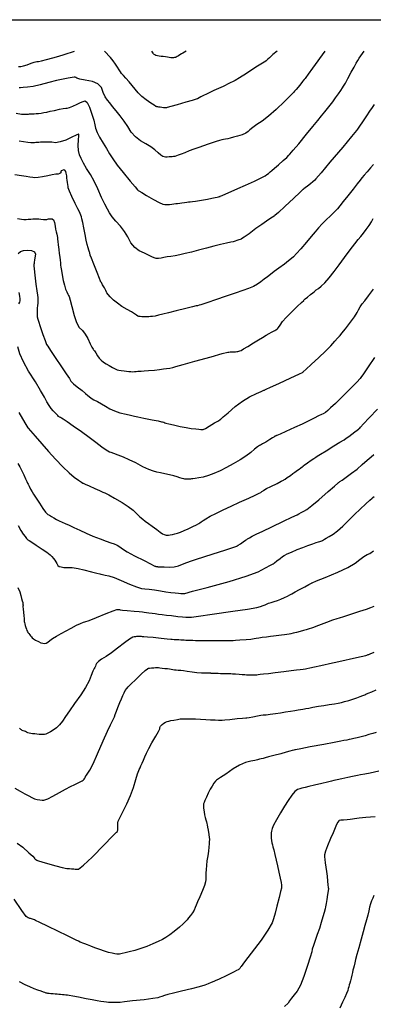
# Model space of a CAD drawing. Extents: x 364802 to 368002, y 1027178 to 1030178.
# Drawn here: x 367311 to 367503, y 1029591 to 1030128 of the extents above; entities that cross this region are included whole.
import ezdxf

# ---------------------------------------------------------------- set-up
doc = ezdxf.new("R2010")
doc.units = 0
doc.header["$LTSCALE"] = 25
doc.header["$MEASUREMENT"] = 0
for name, color, linetype in [('5', 5, 'CONTINUOUS'), ('INDEX', 1, 'CONTINUOUS'), ('INTER', 33, 'CONTINUOUS')]:
    doc.layers.add(name, color=color, linetype=linetype)

msp = doc.modelspace()

# ---------------------------------------------------------------- linework, layer by layer
at = {"layer": '5'}
msp.add_line((364951.51, 1030127.77), (367951.51, 1030127.77), dxfattribs=at)
at = {"layer": 'INDEX', "linetype": 'CONTINUOUS'}
for points, elevation in [([(367309.89, 1030102.22), (367311.17, 1030102.22), (367312.74, 1030102.51), (367314.61, 1030103.11), (367316.78, 1030104.02), (367318.53, 1030104.64), (367319.87, 1030104.98), (367320.79, 1030105.04), (367322.56, 1030105.39), (367325.19, 1030106.02), (367328.67, 1030106.93), (367331.92, 1030107.84), (367334.92, 1030108.76), (367340.43, 1030110.59)], 2370), ([(367450.94, 1030110.59), (367448.59, 1030108.69), (367447.54, 1030107.8), (367446.61, 1030106.96), (367445.81, 1030106.18), (367445.26, 1030105.65), (367444.96, 1030105.37), (367444.93, 1030105.35), (367444.86, 1030105.31), (367444.76, 1030105.25), (367444.64, 1030105.18), (367442.82, 1030104.02), (367439.31, 1030101.78), (367434.11, 1030098.46), (367430.36, 1030096.08), (367428.06, 1030094.65), (367427.21, 1030094.15), (367424.97, 1030093.06), (367421.36, 1030091.38), (367416.37, 1030089.12), (367412.7, 1030087.4), (367410.36, 1030086.23), (367409.35, 1030085.6), (367408.41, 1030085.08), (367407.55, 1030084.66), (367406.76, 1030084.35), (367404.63, 1030083.69), (367401.15, 1030082.69), (367396.33, 1030081.34), (367392.95, 1030080.4), (367391.01, 1030079.85), (367390.51, 1030079.7), (367389.83, 1030079.65), (367388.99, 1030079.7), (367387.99, 1030079.85), (367387.13, 1030079.98), (367386.41, 1030080.09), (367385.85, 1030080.19), (367385.4, 1030080.28), (367385.07, 1030080.37), (367384.85, 1030080.46), (367383.84, 1030081.09), (367382.04, 1030082.26), (367379.45, 1030083.98), (367377.18, 1030085.82), (367375.23, 1030087.78), (367373.59, 1030089.87), (367371.92, 1030091.9), (367370.22, 1030093.89), (367368.49, 1030095.82), (367367.13, 1030097.35), (367366.14, 1030098.5), (367365.51, 1030099.25), (367364.75, 1030100.35), (367363.85, 1030101.79), (367362.82, 1030103.58), (367361.57, 1030105.35), (367360.11, 1030107.11), (367356.74, 1030110.59)], 2370), ([(367309.36, 1030019.38), (367311.61, 1030018.98), (367312.95, 1030018.79), (367313.38, 1030018.8), (367314.15, 1030018.84), (367315.24, 1030018.89), (367316.66, 1030018.97), (367317.85, 1030019.03), (367318.8, 1030019.08), (367319.51, 1030019.13), (367320.03, 1030019.16), (367320.36, 1030019.17), (367320.5, 1030019.16), (367321.09, 1030019.1), (367322.15, 1030018.98), (367323.66, 1030018.81), (367324.77, 1030018.74), (367325.47, 1030018.77), (367325.77, 1030018.91), (367326.33, 1030019.03), (367327.16, 1030019.11), (367328.25, 1030019.17), (367329.08, 1030018.54), (367329.63, 1030017.21), (367329.92, 1030015.18), (367330.2, 1030013.44), (367330.48, 1030011.98), (367330.76, 1030010.82), (367330.98, 1030009.78), (367331.14, 1030008.87), (367331.25, 1030008.08), (367331.41, 1030006.74), (367331.63, 1030004.86), (367331.91, 1030002.43), (367332.16, 1030000.23), (367332.39, 1029998.27), (367332.6, 1029996.53), (367332.77, 1029995.03), (367332.92, 1029993.77), (367333.03, 1029992.74), (367333.3, 1029991.02), (367333.73, 1029988.59), (367334.32, 1029985.47), (367334.93, 1029982.88), (367335.57, 1029980.82), (367336.23, 1029979.29), (367336.77, 1029978.1), (367337.18, 1029977.27), (367337.47, 1029976.78), (367338.07, 1029974.81), (367338.99, 1029971.35), (367340.23, 1029966.4), (367341.59, 1029962.57), (367343.09, 1029959.85), (367344.73, 1029958.24), (367346.26, 1029956.22), (367347.68, 1029953.81), (367348.99, 1029950.99), (367349.96, 1029949.04), (367350.59, 1029947.94), (367350.87, 1029947.7), (367351.36, 1029947.03), (367352.05, 1029945.94), (367352.95, 1029944.41), (367353.95, 1029943.07), (367355.05, 1029941.92), (367356.27, 1029940.96), (367357.7, 1029940), (367359.35, 1029939.03), (367361.21, 1029938.07), (367362.57, 1029937.37), (367363.43, 1029936.95), (367363.79, 1029936.79), (367364.58, 1029936.61), (367365.8, 1029936.4), (367367.43, 1029936.16), (367368.87, 1029935.98), (367370.1, 1029935.84), (367371.13, 1029935.76), (367372.14, 1029935.73), (367373.11, 1029935.76), (367374.05, 1029935.86), (367374.98, 1029935.93), (367375.89, 1029935.97), (367376.77, 1029935.99), (367378.42, 1029936.11), (367380.84, 1029936.32), (367384.02, 1029936.64), (367386.71, 1029936.93), (367388.91, 1029937.19), (367390.62, 1029937.43), (367392.32, 1029937.72), (367394, 1029938.08), (367395.67, 1029938.49), (367399.7, 1029939.6), (367406.09, 1029941.4), (367414.84, 1029943.91), (367420.83, 1029945.58), (367424.06, 1029946.43), (367424.53, 1029946.45), (367425.22, 1029946.48), (367426.14, 1029946.51), (367427.27, 1029946.55), (367428.2, 1029946.6), (367428.94, 1029946.65), (367429.47, 1029946.71), (367430.02, 1029946.84), (367430.59, 1029947.06), (367431.17, 1029947.35), (367432.59, 1029948.17), (367434.84, 1029949.51), (367437.92, 1029951.38), (367440.62, 1029953.03), (367442.94, 1029954.44), (367444.88, 1029955.62), (367446.49, 1029956.59), (367447.8, 1029957.32), (367448.78, 1029957.84), (367449.54, 1029958.23), (367450.08, 1029958.5), (367450.41, 1029958.65), (367450.68, 1029958.81), (367450.92, 1029958.98), (367451.11, 1029959.16), (367451.66, 1029959.9), (367452.58, 1029961.19), (367453.85, 1029963.03), (367455.82, 1029965.32), (367458.46, 1029968.05), (367461.79, 1029971.23), (367464.07, 1029973.41), (367465.3, 1029974.6), (367465.48, 1029974.8), (367466.17, 1029975.4), (367467.38, 1029976.4), (367469.09, 1029977.79), (367470.34, 1029978.82), (367471.13, 1029979.46), (367471.46, 1029979.73), (367472.19, 1029980.3), (367473.34, 1029981.18), (367474.9, 1029982.36), (367476.84, 1029984.29), (367479.17, 1029986.96), (367481.88, 1029990.37), (367484.7, 1029994.04), (367487.63, 1029997.95), (367490.67, 1030002.12), (367493.15, 1030005.44), (367495.06, 1030007.91), (367496.42, 1030009.54), (367497.84, 1030011.33), (367499.33, 1030013.29), (367500.9, 1030015.41), (367502.2, 1030017.44), (367503.23, 1030019.37)], 2360), ([(367309.72, 1029851.77), (367311.26, 1029849.02), (367312.52, 1029847.01), (367313.5, 1029845.74), (367314.36, 1029844.76), (367315.12, 1029844.05), (367315.76, 1029843.63), (367317.26, 1029842.63), (367319.62, 1029841.07), (367322.83, 1029838.93), (367325.33, 1029837.18), (367327.12, 1029835.81), (367328.19, 1029834.83), (367329.09, 1029833.85), (367329.81, 1029832.87), (367330.36, 1029831.9), (367330.82, 1029831.08), (367331.16, 1029830.42), (367331.4, 1029829.91), (367332.08, 1029829.5), (367333.18, 1029829.18), (367334.72, 1029828.96), (367335.94, 1029828.83), (367336.84, 1029828.81), (367337.43, 1029828.89), (367338.2, 1029828.9), (367339.14, 1029828.85), (367340.26, 1029828.73), (367342.4, 1029828.32), (367345.54, 1029827.6), (367349.69, 1029826.59), (367352.61, 1029825.87), (367354.29, 1029825.45), (367354.74, 1029825.32), (367355.71, 1029825.1), (367357.19, 1029824.79), (367359.2, 1029824.4), (367362.07, 1029823.42), (367365.82, 1029821.86), (367370.45, 1029819.73), (367374.16, 1029818.25), (367376.95, 1029817.44), (367378.83, 1029817.29), (367381.18, 1029817.02), (367384.01, 1029816.62), (367387.3, 1029816.11), (367390.28, 1029815.66), (367392.94, 1029815.29), (367395.3, 1029814.99), (367397.13, 1029814.8), (367398.43, 1029814.7), (367399.22, 1029814.7), (367399.75, 1029814.71), (367400.03, 1029814.71), (367400.06, 1029814.72), (367400.16, 1029814.73), (367400.33, 1029814.76), (367400.56, 1029814.79), (367404.7, 1029815.89), (367412.75, 1029818.05), (367424.7, 1029821.27), (367433.98, 1029824.11), (367440.59, 1029826.58), (367444.54, 1029828.67), (367447.22, 1029830.09), (367448.64, 1029830.86), (367448.79, 1029830.96), (367449.47, 1029831.49), (367450.68, 1029832.47), (367452.42, 1029833.87), (367453.73, 1029834.88), (367454.6, 1029835.49), (367455.03, 1029835.7), (367456.37, 1029836.3), (367458.64, 1029837.28), (367461.82, 1029838.65), (367464.81, 1029839.87), (367467.6, 1029840.95), (367470.21, 1029841.88), (367472.15, 1029842.55), (367473.42, 1029842.97), (367474.04, 1029843.13), (367474.61, 1029843.3), (367475.14, 1029843.49), (367475.62, 1029843.69), (367476.04, 1029843.91), (367476.41, 1029844.13), (367476.7, 1029844.36), (367477.62, 1029844.93), (367479.15, 1029845.83), (367481.29, 1029847.06), (367483.79, 1029848.94), (367486.66, 1029851.48), (367489.88, 1029854.67), (367493.03, 1029857.75), (367496.11, 1029860.72), (367499.11, 1029863.58), (367501.27, 1029865.6), (367502.59, 1029866.78), (367503.06, 1029867.11), (367503.64, 1029867.58)], 2350), ([(367504.8, 1029738.9), (367502.91, 1029738.31), (367500.83, 1029737.7), (367498.72, 1029737.11), (367496.59, 1029736.55), (367494.42, 1029736.01), (367492.61, 1029735.57), (367491.16, 1029735.22), (367490.05, 1029734.97), (367488.74, 1029734.7), (367487.22, 1029734.41), (367485.49, 1029734.09), (367481.85, 1029733.4), (367476.29, 1029732.36), (367468.81, 1029730.96), (367463.7, 1029729.99), (367460.94, 1029729.47), (367460.54, 1029729.38), (367459.88, 1029729.21), (367458.96, 1029728.96), (367457.78, 1029728.63), (367455.73, 1029728.07), (367452.82, 1029727.29), (367449.04, 1029726.28), (367446.19, 1029725.51), (367444.25, 1029724.99), (367443.23, 1029724.72), (367442.23, 1029724.46), (367441.23, 1029724.23), (367440.23, 1029724.03), (367438.63, 1029723.67), (367436.43, 1029723.16), (367433.62, 1029722.5), (367430.43, 1029721.12), (367426.83, 1029719.03), (367422.85, 1029716.22), (367420.03, 1029714.26), (367418.37, 1029713.15), (367417.87, 1029712.89), (367417.2, 1029712.22), (367416.37, 1029711.13), (367415.37, 1029709.63), (367414.36, 1029707.86), (367413.33, 1029705.83), (367412.29, 1029703.54), (367411.52, 1029701.81), (367411.03, 1029700.64), (367410.8, 1029700.03), (367410.73, 1029698.99), (367410.82, 1029697.53), (367411.05, 1029695.65), (367411.33, 1029693.96), (367411.67, 1029692.46), (367412.05, 1029691.16), (367412.34, 1029690.06), (367412.55, 1029689.17), (367412.67, 1029688.48), (367412.89, 1029687.27), (367413.19, 1029685.53), (367413.59, 1029683.27), (367413.85, 1029681.66), (367413.98, 1029680.68), (367413.97, 1029680.34), (367413.91, 1029679.48), (367413.8, 1029678.11), (367413.65, 1029676.23), (367413.4, 1029674.05), (367413.05, 1029671.59), (367412.61, 1029668.84), (367412.3, 1029666.32), (367412.11, 1029664.06), (367412.06, 1029662.03), (367412, 1029660.24), (367411.93, 1029658.69), (367411.85, 1029657.38), (367411.28, 1029655.37), (367410.21, 1029652.66), (367408.65, 1029649.25), (367407.47, 1029646.56), (367406.67, 1029644.58), (367406.27, 1029643.32), (367405.62, 1029641.98), (367404.73, 1029640.56), (367403.6, 1029639.05), (367402.61, 1029637.76), (367401.76, 1029636.69), (367401.05, 1029635.84), (367399.65, 1029634.5), (367397.57, 1029632.66), (367394.8, 1029630.31), (367392.35, 1029628.42), (367390.23, 1029626.98), (367388.42, 1029625.99), (367386.09, 1029624.85), (367383.22, 1029623.57), (367379.83, 1029622.14), (367376.54, 1029620.94), (367373.35, 1029619.98), (367370.28, 1029619.26), (367367.98, 1029618.7), (367366.47, 1029618.31), (367365.73, 1029618.08), (367365.01, 1029617.93), (367364.28, 1029617.85), (367363.57, 1029617.85), (367362.45, 1029618.03), (367360.91, 1029618.38), (367358.98, 1029618.91), (367356.78, 1029619.59), (367354.32, 1029620.43), (367351.6, 1029621.43), (367349.32, 1029622.27), (367347.48, 1029622.98), (367346.09, 1029623.54), (367344.98, 1029623.98), (367344.16, 1029624.31), (367343.63, 1029624.52), (367342.67, 1029624.96), (367341.28, 1029625.63), (367339.47, 1029626.54), (367336.29, 1029628.09), (367331.72, 1029630.28), (367325.76, 1029633.12), (367321.62, 1029635.12), (367319.28, 1029636.29), (367318.75, 1029636.61), (367318.19, 1029636.87), (367317.62, 1029637.07), (367317.02, 1029637.22), (367316.5, 1029637.35), (367316.07, 1029637.46), (367315.73, 1029637.57), (367315.29, 1029637.79), (367314.76, 1029638.1), (367314.15, 1029638.53), (367311.74, 1029641.83), (367307.54, 1029647.99)], 2340)]:
    msp.add_lwpolyline(points, dxfattribs=dict(at, elevation=elevation))
at = {"layer": 'INTER', "linetype": 'CONTINUOUS'}
for points in [[(367308.61, 1030076.77), (367311.53, 1030076.18), (367313.07, 1030076.18), (367314.14, 1030076.19), (367314.74, 1030076.21), (367314.87, 1030076.23), (367315.11, 1030076.26), (367315.45, 1030076.29), (367315.9, 1030076.32), (367316.4, 1030076.34), (367316.97, 1030076.37), (367317.59, 1030076.39), (367318.44, 1030076.44), (367319.53, 1030076.52), (367320.85, 1030076.63), (367322.26, 1030076.81), (367323.74, 1030077.06), (367325.3, 1030077.39), (367327.24, 1030077.8), (367329.57, 1030078.3), (367332.29, 1030078.88), (367334.35, 1030079.28), (367335.76, 1030079.49), (367336.52, 1030079.52), (367337.79, 1030079.91), (367339.59, 1030080.64), (367341.9, 1030081.73), (367343.78, 1030082.58), (367345.22, 1030083.2), (367346.22, 1030083.57), (367347.34, 1030082.53), (367348.58, 1030080.06), (367349.93, 1030076.17), (367350.94, 1030072.95), (367351.6, 1030070.42), (367351.92, 1030068.56), (367352.76, 1030066.28), (367354.12, 1030063.59), (367356.01, 1030060.48), (367357.84, 1030057.48), (367359.6, 1030054.6), (367361.31, 1030051.82), (367363.75, 1030048.43), (367366.92, 1030044.4), (367370.83, 1030039.74), (367373.45, 1030036.61), (367374.78, 1030035.01), (367374.82, 1030034.94), (367374.96, 1030034.81), (367375.2, 1030034.61), (367375.54, 1030034.37), (367377.05, 1030033.45), (367379.72, 1030031.88), (367383.56, 1030029.64), (367386.51, 1030028.08), (367388.57, 1030027.2), (367389.74, 1030027.01), (367390.94, 1030026.94), (367392.16, 1030026.99), (367393.42, 1030027.16), (367394.59, 1030027.31), (367395.66, 1030027.44), (367396.65, 1030027.53), (367397.76, 1030027.67), (367399.01, 1030027.84), (367400.38, 1030028.04), (367401.59, 1030028.21), (367402.63, 1030028.34), (367403.51, 1030028.44), (367404.78, 1030028.6), (367406.45, 1030028.83), (367408.52, 1030029.13), (367410.67, 1030029.48), (367412.91, 1030029.89), (367415.24, 1030030.35), (367417.02, 1030030.72), (367418.26, 1030030.99), (367418.96, 1030031.17), (367419.47, 1030031.3), (367419.77, 1030031.38), (367419.89, 1030031.4), (367420.94, 1030031.84), (367422.92, 1030032.7), (367425.84, 1030033.98), (367429.43, 1030035.58), (367433.67, 1030037.49), (367438.57, 1030039.73), (367442.14, 1030041.43), (367444.36, 1030042.6), (367445.25, 1030043.23), (367446.14, 1030043.93), (367447.04, 1030044.68), (367447.96, 1030045.48), (367449.44, 1030046.79), (367451.5, 1030048.6), (367454.14, 1030050.92), (367456.07, 1030052.66), (367457.29, 1030053.82), (367457.81, 1030054.41), (367459.58, 1030056.51), (367462.59, 1030060.12), (367466.84, 1030065.25), (367470.33, 1030069.47), (367473.06, 1030072.8), (367475.02, 1030075.24), (367476.78, 1030077.43), (367478.35, 1030079.39), (367479.72, 1030081.1), (367481.16, 1030082.99), (367482.66, 1030085.07), (367484.23, 1030087.34), (367485.48, 1030089.15), (367486.41, 1030090.52), (367487.03, 1030091.43), (367488.04, 1030093.19), (367489.45, 1030095.77), (367491.25, 1030099.19), (367492.73, 1030101.95), (367493.89, 1030104.04), (367494.73, 1030105.46), (367495.58, 1030106.82), (367496.45, 1030108.12), (367498.23, 1030110.59)], [(367476.75, 1030110.59), (367470.1, 1030101.38), (367467.76, 1030098.14), (367466.41, 1030096.26), (367466.04, 1030095.74), (367465.78, 1030095.37), (367465.62, 1030095.15), (367465.57, 1030095.07), (367465.5, 1030094.97), (367465.4, 1030094.85), (367465.28, 1030094.69), (367464.71, 1030094), (367463.7, 1030092.76), (367462.24, 1030090.99), (367461.13, 1030089.63), (367460.37, 1030088.69), (367459.95, 1030088.16), (367458.13, 1030086.33), (367454.91, 1030083.2), (367450.28, 1030078.77), (367446.23, 1030075.18), (367442.74, 1030072.43), (367439.82, 1030070.53), (367437.58, 1030068.94), (367436.02, 1030067.66), (367435.14, 1030066.7), (367433.72, 1030065.81), (367431.76, 1030065), (367429.26, 1030064.26), (367427.12, 1030063.65), (367425.34, 1030063.18), (367423.92, 1030062.84), (367422.68, 1030062.57), (367421.61, 1030062.36), (367420.72, 1030062.22), (367419.41, 1030061.88), (367417.67, 1030061.34), (367415.51, 1030060.6), (367413.2, 1030059.81), (367410.74, 1030058.95), (367408.12, 1030058.04), (367405.54, 1030057.11), (367403, 1030056.17), (367400.5, 1030055.21), (367398.5, 1030054.44), (367397, 1030053.86), (367396, 1030053.46), (367395.11, 1030053.19), (367394.34, 1030053.05), (367393.67, 1030053.03), (367392.9, 1030052.98), (367392.01, 1030052.89), (367391, 1030052.78), (367390.09, 1030052.78), (367389.27, 1030052.92), (367388.54, 1030053.18), (367387.46, 1030053.92), (367386.02, 1030055.12), (367384.22, 1030056.8), (367382.01, 1030058.46), (367379.39, 1030060.1), (367376.35, 1030061.71), (367373.7, 1030063.81), (367371.41, 1030066.38), (367369.49, 1030069.43), (367367.47, 1030072.41), (367365.36, 1030075.31), (367363.15, 1030078.13), (367361.25, 1030080.49), (367359.65, 1030082.39), (367358.35, 1030083.84), (367357.18, 1030085.7), (367356.13, 1030087.99), (367355.21, 1030090.69), (367353.24, 1030092.74), (367350.24, 1030094.11), (367346.21, 1030094.83), (367343.36, 1030095.41), (367341.7, 1030095.86), (367341.22, 1030096.18), (367340.83, 1030096.39), (367340.5, 1030096.49), (367340.25, 1030096.47), (367339.12, 1030096.27), (367337.1, 1030095.89), (367334.2, 1030095.33), (367330.67, 1030094.55), (367326.53, 1030093.53), (367321.77, 1030092.29), (367317.86, 1030091.41), (367314.79, 1030090.89), (367312.58, 1030090.74), (367311.07, 1030090.63), (367310.27, 1030090.56)], [(367503.76, 1030081.49), (367502.68, 1030079.95), (367501.24, 1030077.87), (367499.45, 1030075.26), (367497.29, 1030072.11), (367495.68, 1030069.74), (367494.61, 1030068.13), (367494.09, 1030067.28), (367491.42, 1030063.98), (367486.6, 1030058.22), (367479.64, 1030050), (367474.77, 1030044.26), (367471.99, 1030040.99), (367471.3, 1030040.19), (367470.28, 1030039.25), (367468.96, 1030038.15), (367467.31, 1030036.9), (367466.13, 1030036.01), (367465.42, 1030035.48), (367465.19, 1030035.3), (367465.03, 1030035.18), (367464.93, 1030035.1), (367464.9, 1030035.07), (367463.22, 1030033.51), (367459.91, 1030030.42), (367454.96, 1030025.8), (367451.53, 1030022.63), (367449.62, 1030020.91), (367449.24, 1030020.65), (367448.34, 1030020.04), (367446.93, 1030019.1), (367445, 1030017.82), (367442.46, 1030016.04), (367439.31, 1030013.77), (367435.54, 1030011), (367432.94, 1030009.12), (367431.52, 1030008.15), (367431.26, 1030008.08), (367430.72, 1030007.9), (367429.91, 1030007.62), (367428.83, 1030007.24), (367427.98, 1030006.95), (367427.35, 1030006.75), (367426.95, 1030006.65), (367425.6, 1030006.34), (367423.31, 1030005.82), (367420.07, 1030005.09), (367416.44, 1030004.2), (367412.42, 1030003.15), (367408.01, 1030001.94), (367404.11, 1030000.93), (367400.73, 1030000.12), (367397.87, 1029999.5), (367395.28, 1029999), (367392.98, 1029998.6), (367390.96, 1029998.32), (367389.17, 1029998.03), (367387.62, 1029997.73), (367386.31, 1029997.43), (367385.03, 1029997.44), (367383.79, 1029997.78), (367382.58, 1029998.44), (367380.83, 1029999.29), (367378.53, 1030000.35), (367375.69, 1030001.6), (367373.25, 1030003.5), (367371.21, 1030006.04), (367369.57, 1030009.23), (367367.66, 1030012.26), (367365.47, 1030015.13), (367363.02, 1030017.85), (367361.02, 1030020.29), (367359.46, 1030022.46), (367358.36, 1030024.35), (367356.95, 1030027.15), (367355.23, 1030030.83), (367353.22, 1030035.42), (367351.18, 1030039.58), (367349.13, 1030043.32), (367347.06, 1030046.65), (367345.37, 1030049.54), (367344.06, 1030051.99), (367343.13, 1030054.01), (367342.6, 1030056.4), (367342.47, 1030059.16), (367342.73, 1030062.3), (367342.86, 1030064.37), (367342.84, 1030065.37), (367342.67, 1030065.3), (367341.42, 1030064.72), (367339.09, 1030063.64), (367335.67, 1030062.06), (367332.71, 1030061.07), (367330.19, 1030060.67), (367328.13, 1030060.86), (367326.27, 1030060.97), (367324.64, 1030061), (367323.21, 1030060.95), (367321.99, 1030060.89), (367320.96, 1030060.83), (367320.14, 1030060.76), (367319.36, 1030060.68), (367318.64, 1030060.6), (367317.97, 1030060.5), (367316.75, 1030060.55), (367315, 1030060.74), (367312.7, 1030061.07), (367310.32, 1030061.45)], [(367503.36, 1030048.82), (367501.76, 1030046.94), (367499.87, 1030044.8), (367498.3, 1030042.98), (367497.04, 1030041.47), (367496.09, 1030040.28), (367494.47, 1030038.24), (367492.2, 1030035.35), (367489.27, 1030031.62), (367486.86, 1030028.59), (367484.99, 1030026.27), (367483.66, 1030024.65), (367481.98, 1030022.84), (367479.95, 1030020.82), (367477.58, 1030018.61), (367475.4, 1030016.42), (367473.41, 1030014.24), (367471.61, 1030012.09), (367469.4, 1030009.47), (367466.78, 1030006.38), (367463.76, 1030002.82), (367461.42, 1030000.16), (367459.75, 1029998.41), (367458.76, 1029997.55), (367457.11, 1029996.24), (367454.8, 1029994.46), (367451.83, 1029992.23), (367449.3, 1029990.32), (367447.19, 1029988.71), (367445.52, 1029987.43), (367443.81, 1029986.13), (367442.04, 1029984.81), (367440.24, 1029983.47), (367437.97, 1029982.22), (367435.25, 1029981.06), (367432.08, 1029979.98), (367428.02, 1029978.59), (367423.08, 1029976.89), (367417.25, 1029974.87), (367413.01, 1029973.42), (367410.34, 1029972.52), (367409.24, 1029972.19), (367408.29, 1029971.93), (367407.49, 1029971.74), (367406.82, 1029971.63), (367404.67, 1029971.13), (367401.03, 1029970.24), (367395.9, 1029968.97), (367391.73, 1029967.92), (367388.51, 1029967.1), (367386.24, 1029966.51), (367384.37, 1029966.09), (367382.88, 1029965.84), (367381.78, 1029965.76), (367380.97, 1029965.71), (367380.46, 1029965.67), (367380.23, 1029965.66), (367379.6, 1029965.66), (367378.59, 1029965.68), (367377.17, 1029965.72), (367376.19, 1029965.75), (367375.63, 1029965.76), (367375.51, 1029965.76), (367375.05, 1029966.01), (367374.26, 1029966.5), (367373.13, 1029967.25), (367371.44, 1029968.3), (367369.17, 1029969.67), (367366.33, 1029971.34), (367363.85, 1029973.04), (367361.73, 1029974.75), (367359.97, 1029976.48), (367358.76, 1029977.8), (367358.1, 1029978.69), (367357.98, 1029979.17), (367357.55, 1029980.07), (367356.82, 1029981.39), (367355.78, 1029983.15), (367355.08, 1029984.34), (367354.71, 1029984.97), (367354.68, 1029985.04), (367354.03, 1029986.64), (367352.78, 1029989.76), (367350.91, 1029994.4), (367349.65, 1029997.6), (367349.01, 1029999.36), (367348.97, 1029999.68), (367348.89, 1030000.06), (367348.78, 1030000.51), (367348.62, 1030001.02), (367348.35, 1030001.96), (367347.96, 1030003.33), (367347.45, 1030005.14), (367346.87, 1030007.56), (367346.23, 1030010.59), (367345.52, 1030014.24), (367344.95, 1030017.06), (367344.52, 1030019.03), (367344.23, 1030020.17), (367343.91, 1030021.18), (367343.53, 1030022.08), (367343.12, 1030022.85), (367342.22, 1030024.65), (367340.85, 1030027.5), (367338.99, 1030031.37), (367337.73, 1030034.23), (367337.05, 1030036.05), (367336.96, 1030036.85), (367336.82, 1030037.82), (367336.65, 1030038.95), (367336.44, 1030040.25), (367336.3, 1030041.29), (367336.24, 1030042.07), (367336.25, 1030042.6), (367336.17, 1030043.26), (367336, 1030044.07), (367335.74, 1030045.03), (367335.28, 1030045.59), (367334.64, 1030045.77), (367333.8, 1030045.55), (367333.24, 1030045.23), (367332.95, 1030044.8), (367332.93, 1030044.26), (367332.47, 1030043.85), (367331.57, 1030043.56), (367330.22, 1030043.4), (367328.34, 1030043.09), (367325.92, 1030042.63), (367322.96, 1030042.02), (367320.61, 1030041.65), (367318.88, 1030041.51), (367317.77, 1030041.6), (367316.17, 1030041.81), (367314.09, 1030042.13), (367311.53, 1030042.56), (367307.87, 1030043.15)], [(367309.8, 1030000.27), (367311.01, 1030001.25), (367312.63, 1030001.84), (367314.65, 1030002.03), (367317.08, 1030001.83), (367318.6, 1030001.08), (367319.21, 1029999.77), (367318.91, 1029997.91), (367318.69, 1029996.5), (367318.54, 1029995.55), (367318.47, 1029995.04), (367318.41, 1029994.64), (367318.35, 1029994.34), (367318.3, 1029994.15), (367318.27, 1029993.95), (367318.25, 1029993.74), (367318.25, 1029993.54), (367318.44, 1029991.76), (367318.83, 1029988.43), (367319.41, 1029983.53), (367319.89, 1029979.86), (367320.24, 1029977.42), (367320.49, 1029976.21), (367320.57, 1029974.85), (367320.5, 1029973.35), (367320.27, 1029971.69), (367320.12, 1029970.59), (367320.04, 1029970.03), (367320.04, 1029970.01), (367320.06, 1029969.47), (367320.09, 1029968.4), (367320.15, 1029966.8), (367320.19, 1029965.69), (367320.24, 1029965.06), (367320.28, 1029964.92), (367320.79, 1029963.36), (367321.77, 1029960.38), (367323.22, 1029955.97), (367324.4, 1029952.71), (367325.29, 1029950.6), (367325.92, 1029949.65), (367327.47, 1029947.29), (367329.96, 1029943.53), (367333.38, 1029938.37), (367335.94, 1029934.49), (367337.65, 1029931.92), (367338.49, 1029930.63), (367339.93, 1029929.12), (367341.95, 1029927.37), (367344.56, 1029925.4), (367346.51, 1029923.87), (367347.81, 1029922.78), (367348.45, 1029922.12), (367349.54, 1029921.33), (367351.06, 1029920.42), (367353.03, 1029919.37), (367355.11, 1029918.21), (367357.31, 1029916.92), (367359.64, 1029915.52), (367362.28, 1029914.32), (367365.24, 1029913.34), (367368.53, 1029912.57), (367370.93, 1029912.01), (367372.46, 1029911.64), (367373.11, 1029911.47), (367375.05, 1029911.06), (367378.26, 1029910.41), (367382.75, 1029909.52), (367385.95, 1029908.86), (367387.85, 1029908.45), (367388.45, 1029908.28), (367389.05, 1029908.1), (367389.65, 1029907.9), (367390.24, 1029907.69), (367391.85, 1029907.28), (367394.46, 1029906.67), (367398.08, 1029905.86), (367401.29, 1029905.23), (367404.09, 1029904.78), (367406.47, 1029904.51), (367408.18, 1029904.31), (367409.23, 1029904.18), (367409.62, 1029904.12), (367409.97, 1029904.09), (367410.28, 1029904.09), (367410.57, 1029904.12), (367411.75, 1029904.73), (367413.82, 1029905.94), (367416.79, 1029907.73), (367418.82, 1029908.96), (367419.9, 1029909.62), (367420.03, 1029909.73), (367420.13, 1029909.81), (367420.19, 1029909.86), (367420.2, 1029909.89), (367421.52, 1029911.05), (367424.14, 1029913.34), (367428.05, 1029916.76), (367431.93, 1029919.63), (367435.78, 1029921.96), (367439.59, 1029923.74), (367442.22, 1029924.97), (367443.66, 1029925.62), (367443.93, 1029925.72), (367444.22, 1029925.84), (367444.52, 1029925.98), (367444.86, 1029926.16), (367447.26, 1029927.27), (367451.72, 1029929.33), (367458.26, 1029932.34), (367462.67, 1029934.39), (367464.95, 1029935.49), (367465.11, 1029935.64), (367466.61, 1029937.03), (367469.45, 1029939.66), (367473.64, 1029943.53), (367477.17, 1029946.93), (367480.06, 1029949.88), (367482.29, 1029952.36), (367483.82, 1029954.06), (367484.65, 1029954.97), (367484.77, 1029955.1), (367484.88, 1029955.22), (367484.99, 1029955.35), (367485.1, 1029955.48), (367486.1, 1029956.76), (367488.02, 1029959.19), (367490.83, 1029962.78), (367492.95, 1029965.7), (367494.38, 1029967.96), (367495.11, 1029969.56), (367496.07, 1029971.17), (367497.24, 1029972.79), (367498.65, 1029974.41), (367500.66, 1029977.07), (367503.29, 1029980.76)], [(367310.21, 1029972.73), (367310.67, 1029973.74), (367310.91, 1029974.4), (367310.92, 1029974.7), (367310.83, 1029975.56), (367310.63, 1029976.99), (367310.32, 1029978.98)], [(367503.89, 1029943.49), (367500.4, 1029938.29), (367497.94, 1029934.64), (367496.52, 1029932.53), (367496.14, 1029931.97), (367494.3, 1029930.04), (367491, 1029926.73), (367486.24, 1029922.06), (367482.56, 1029918.45), (367479.97, 1029915.93), (367478.47, 1029914.48), (367477.15, 1029913.39), (367476.01, 1029912.68), (367475.05, 1029912.32), (367473.39, 1029911.57), (367471.05, 1029910.42), (367468.03, 1029908.87), (367464.45, 1029907.13), (367460.32, 1029905.2), (367455.65, 1029903.08), (367452.46, 1029901.65), (367450.77, 1029900.9), (367450.58, 1029900.83), (367450.39, 1029900.77), (367450.22, 1029900.7), (367450.05, 1029900.64), (367449.87, 1029900.57), (367449.68, 1029900.47), (367449.49, 1029900.35), (367449.32, 1029900.25), (367449.19, 1029900.16), (367449.09, 1029900.08), (367448.29, 1029899.58), (367446.79, 1029898.67), (367444.6, 1029897.33), (367442.94, 1029896.35), (367441.83, 1029895.72), (367441.26, 1029895.44), (367440.18, 1029894.66), (367438.58, 1029893.38), (367436.48, 1029891.59), (367433.82, 1029889.67), (367430.63, 1029887.61), (367426.88, 1029885.41), (367423.27, 1029883.44), (367419.79, 1029881.7), (367416.45, 1029880.18), (367413.4, 1029879.02), (367410.62, 1029878.23), (367408.14, 1029877.81), (367406.25, 1029877.49), (367404.95, 1029877.29), (367404.25, 1029877.19), (367403.62, 1029877.12), (367403.05, 1029877.08), (367402.56, 1029877.08), (367402.12, 1029877.07), (367401.72, 1029877.06), (367401.37, 1029877.05), (367400.96, 1029877.08), (367400.48, 1029877.16), (367399.94, 1029877.28), (367399.08, 1029877.52), (367397.9, 1029877.87), (367396.41, 1029878.35), (367394.54, 1029878.85), (367392.3, 1029879.39), (367389.7, 1029879.97), (367387.35, 1029880.49), (367385.27, 1029880.97), (367383.46, 1029881.39), (367380.95, 1029882.36), (367377.76, 1029883.88), (367373.87, 1029885.94), (367370.32, 1029887.68), (367367.09, 1029889.09), (367364.18, 1029890.19), (367361.95, 1029891.01), (367360.38, 1029891.57), (367359.48, 1029891.86), (367357.79, 1029892.88), (367355.32, 1029894.63), (367352.06, 1029897.12), (367348.38, 1029899.84), (367344.27, 1029902.82), (367339.74, 1029906.04), (367336.43, 1029908.36), (367334.33, 1029909.79), (367333.45, 1029910.32), (367332.79, 1029910.71), (367332.36, 1029910.96), (367332.16, 1029911.07), (367331.81, 1029911.36), (367331.31, 1029911.85), (367330.65, 1029912.52), (367329.86, 1029913.36), (367328.92, 1029914.38), (367327.84, 1029915.57), (367326.68, 1029917.21), (367325.44, 1029919.29), (367324.11, 1029921.81), (367322.01, 1029925.43), (367319.14, 1029930.16), (367315.48, 1029936), (367312.69, 1029941.12), (367310.75, 1029945.54), (367309.67, 1029949.24)], [(367310.07, 1029913.39), (367313.43, 1029907.86), (367315.11, 1029905.08), (367315.13, 1029905.06), (367315.16, 1029905.03), (367315.22, 1029904.97), (367315.3, 1029904.89), (367316.55, 1029903.42), (367318.98, 1029900.56), (367322.59, 1029896.31), (367326.31, 1029892.1), (367330.15, 1029887.94), (367334.11, 1029883.81), (367337.51, 1029880.53), (367340.35, 1029878.09), (367342.64, 1029876.51), (367344.19, 1029875.44), (367345.01, 1029874.89), (367345.1, 1029874.85), (367346.22, 1029874.35), (367348.36, 1029873.4), (367351.54, 1029871.98), (367354.04, 1029870.87), (367355.88, 1029870.06), (367357.03, 1029869.56), (367359.17, 1029868.45), (367362.28, 1029866.73), (367366.38, 1029864.41), (367369.75, 1029862.22), (367372.41, 1029860.16), (367374.36, 1029858.23), (367376.1, 1029856.6), (367377.65, 1029855.28), (367378.99, 1029854.25), (367380.7, 1029852.95), (367382.78, 1029851.38), (367385.23, 1029849.53), (367387.12, 1029848.17), (367388.46, 1029847.29), (367389.23, 1029846.89), (367389.9, 1029846.62), (367390.47, 1029846.47), (367390.94, 1029846.44), (367391.66, 1029846.5), (367392.61, 1029846.64), (367393.8, 1029846.86), (367395.14, 1029847.2), (367396.62, 1029847.65), (367398.24, 1029848.22), (367400.17, 1029849), (367402.42, 1029850), (367404.99, 1029851.22), (367406.89, 1029852.16), (367408.11, 1029852.82), (367408.66, 1029853.21), (367409.5, 1029853.79), (367410.64, 1029854.56), (367412.08, 1029855.53), (367414.36, 1029856.81), (367417.5, 1029858.4), (367421.49, 1029860.31), (367425.8, 1029862.32), (367430.41, 1029864.45), (367435.34, 1029866.7), (367438.9, 1029868.35), (367441.08, 1029869.42), (367441.89, 1029869.89), (367442.58, 1029870.34), (367443.16, 1029870.75), (367443.61, 1029871.14), (367445.03, 1029871.94), (367447.43, 1029873.16), (367450.78, 1029874.79), (367453.08, 1029875.92), (367454.31, 1029876.53), (367454.48, 1029876.64), (367455.17, 1029877.11), (367456.37, 1029877.95), (367458.09, 1029879.16), (367459.47, 1029880.14), (367460.51, 1029880.88), (367461.2, 1029881.38), (367461.97, 1029881.95), (367462.81, 1029882.59), (367463.74, 1029883.29), (367464.46, 1029883.83), (367464.97, 1029884.23), (367465.27, 1029884.47), (367466.11, 1029885.08), (367467.47, 1029886.05), (367469.38, 1029887.39), (367470.86, 1029888.42), (367471.92, 1029889.15), (367472.57, 1029889.57), (367474.43, 1029890.73), (367477.51, 1029892.6), (367481.8, 1029895.21), (367485.07, 1029897.22), (367487.3, 1029898.63), (367488.51, 1029899.46), (367489.9, 1029900.45), (367491.48, 1029901.59), (367493.24, 1029902.9), (367494.46, 1029903.81), (367495.15, 1029904.33), (367495.29, 1029904.45), (367495.51, 1029904.66), (367495.81, 1029904.97), (367496.19, 1029905.38), (367497.92, 1029907.24), (367501.01, 1029910.56), (367505.45, 1029915.33)], [(367309.52, 1029885.7), (367310.64, 1029883.73), (367311.73, 1029881.66), (367312.79, 1029879.5), (367313.83, 1029877.25), (367314.52, 1029875.74), (367314.88, 1029874.97), (367314.89, 1029874.94), (367315.18, 1029874.37), (367315.74, 1029873.27), (367316.58, 1029871.63), (367317.39, 1029870.19), (367318.16, 1029868.93), (367318.89, 1029867.86), (367319.98, 1029866.19), (367321.42, 1029863.93), (367323.21, 1029861.06), (367324.7, 1029859.01), (367325.9, 1029857.77), (367326.79, 1029857.35), (367327.89, 1029856.77), (367329.17, 1029856.03), (367330.65, 1029855.14), (367332.17, 1029854.33), (367333.74, 1029853.6), (367335.36, 1029852.97), (367337.5, 1029852.02), (367340.16, 1029850.77), (367343.33, 1029849.2), (367346.78, 1029847.63), (367350.5, 1029846.04), (367354.51, 1029844.44), (367357.76, 1029843.2), (367360.26, 1029842.33), (367362.02, 1029841.82), (367363.65, 1029841.1), (367365.16, 1029840.18), (367366.55, 1029839.06), (367369.21, 1029837.43), (367373.14, 1029835.29), (367378.34, 1029832.65), (367381.92, 1029830.83), (367383.89, 1029829.83), (367384.25, 1029829.67), (367384.51, 1029829.56), (367384.68, 1029829.5), (367384.75, 1029829.49), (367384.89, 1029829.47), (367385.1, 1029829.44), (367385.37, 1029829.4), (367385.63, 1029829.37), (367385.89, 1029829.34), (367386.13, 1029829.33), (367387.25, 1029829.29), (367389.25, 1029829.21), (367392.12, 1029829.12), (367394.76, 1029829.33), (367397.16, 1029829.84), (367399.33, 1029830.67), (367401.68, 1029831.53), (367404.22, 1029832.44), (367406.94, 1029833.37), (367410.87, 1029834.68), (367416.02, 1029836.35), (367422.37, 1029838.39), (367426.67, 1029839.78), (367428.9, 1029840.54), (367429.06, 1029840.66), (367429.7, 1029841.09), (367430.81, 1029841.84), (367432.39, 1029842.9), (367433.58, 1029843.71), (367434.37, 1029844.25), (367434.78, 1029844.54), (367435.76, 1029845.09), (367437.33, 1029845.91), (367439.47, 1029847), (367443.03, 1029848.73), (367447.99, 1029851.11), (367454.36, 1029854.12), (367458.94, 1029856.31), (367461.73, 1029857.69), (367462.73, 1029858.25), (367463.93, 1029858.91), (367465.34, 1029859.69), (367466.94, 1029860.57), (367469.69, 1029862.64), (367473.59, 1029865.88), (367478.64, 1029870.31), (367482.09, 1029873.32), (367483.93, 1029874.93), (367484.16, 1029875.11), (367484.34, 1029875.25), (367484.46, 1029875.34), (367484.52, 1029875.38), (367484.64, 1029875.46), (367484.82, 1029875.58), (367485.06, 1029875.74), (367486.24, 1029876.58), (367488.37, 1029878.1), (367491.43, 1029880.3), (367494.39, 1029882.6), (367497.23, 1029885), (367499.97, 1029887.5), (367502.05, 1029889.35), (367503.47, 1029890.56)], [(367309.67, 1029818.02), (367310.64, 1029815.56), (367311.2, 1029813.66), (367311.65, 1029812.05), (367312, 1029810.75), (367312.24, 1029809.75), (367312.39, 1029808.92), (367312.44, 1029808.28), (367312.4, 1029807.82), (367312.4, 1029807.25), (367312.44, 1029806.57), (367312.53, 1029805.79), (367312.62, 1029804.94), (367312.72, 1029804.02), (367312.82, 1029803.05), (367312.91, 1029802.17), (367312.96, 1029801.38), (367313, 1029800.69), (367313.05, 1029800.04), (367313.13, 1029799.43), (367313.21, 1029798.87), (367313.39, 1029798.12), (367313.66, 1029797.2), (367314.01, 1029796.1), (367314.32, 1029795.2), (367314.58, 1029794.51), (367314.79, 1029794.01), (367315.11, 1029793.47), (367315.53, 1029792.87), (367316.06, 1029792.23), (367316.54, 1029791.62), (367316.97, 1029791.06), (367317.36, 1029790.53), (367318.13, 1029789.91), (367319.28, 1029789.21), (367320.82, 1029788.43), (367322.14, 1029787.86), (367323.24, 1029787.53), (367324.12, 1029787.42), (367325.04, 1029787.64), (367326.01, 1029788.2), (367327.02, 1029789.1), (367328.55, 1029790.17), (367330.61, 1029791.41), (367333.2, 1029792.81), (367335.89, 1029794.27), (367338.67, 1029795.78), (367341.56, 1029797.34), (367343.77, 1029798.42), (367345.29, 1029799.04), (367346.14, 1029799.18), (367348.5, 1029800), (367352.38, 1029801.52), (367357.76, 1029803.72), (367361.5, 1029805.21), (367363.59, 1029805.98), (367364.02, 1029806.03), (367364.35, 1029806.06), (367364.57, 1029806.06), (367364.68, 1029806.04), (367364.84, 1029805.98), (367365.04, 1029805.9), (367365.29, 1029805.79), (367366.68, 1029805.61), (367369.22, 1029805.38), (367372.91, 1029805.09), (367375.68, 1029804.84), (367377.52, 1029804.65), (367378.44, 1029804.51), (367379.61, 1029804.34), (367381.02, 1029804.15), (367382.68, 1029803.94), (367384.41, 1029803.72), (367386.23, 1029803.49), (367388.14, 1029803.25), (367390.51, 1029802.96), (367393.36, 1029802.62), (367396.68, 1029802.24), (367399.25, 1029801.98), (367401.07, 1029801.84), (367402.13, 1029801.82), (367402.94, 1029801.81), (367403.5, 1029801.81), (367403.79, 1029801.81), (367404.02, 1029801.82), (367404.19, 1029801.83), (367404.28, 1029801.85), (367408.06, 1029802.39), (367415.53, 1029803.44), (367426.67, 1029805.02), (367434.75, 1029806.24), (367439.76, 1029807.12), (367441.7, 1029807.64), (367443.24, 1029808.12), (367444.39, 1029808.56), (367445.13, 1029808.95), (367446.18, 1029809.38), (367447.54, 1029809.86), (367449.21, 1029810.37), (367450.98, 1029810.97), (367452.84, 1029811.66), (367454.8, 1029812.45), (367456.47, 1029813.19), (367457.85, 1029813.89), (367458.92, 1029814.55), (367460.64, 1029815.53), (367463, 1029816.81), (367466, 1029818.41), (367468.09, 1029819.53), (367469.27, 1029820.17), (367469.55, 1029820.34), (367469.77, 1029820.46), (367469.93, 1029820.53), (367470.02, 1029820.56), (367472.38, 1029821.54), (367476.99, 1029823.47), (367483.87, 1029826.37), (367489.3, 1029828.96), (367493.3, 1029831.27), (367495.86, 1029833.28), (367498.05, 1029834.83), (367499.86, 1029835.95), (367501.29, 1029836.61), (367503.4, 1029837.96)], [(367503.55, 1029807.68), (367502.66, 1029807.29), (367501.67, 1029806.86), (367499.35, 1029806.04), (367495.72, 1029804.82), (367490.76, 1029803.21), (367487.04, 1029802.01), (367484.56, 1029801.23), (367483.33, 1029800.87), (367481.05, 1029800.08), (367477.73, 1029798.85), (367473.35, 1029797.18), (367470.04, 1029795.96), (367467.8, 1029795.19), (367466.62, 1029794.88), (367465.15, 1029794.48), (367463.39, 1029793.99), (367461.34, 1029793.42), (367459.65, 1029792.97), (367458.32, 1029792.65), (367457.35, 1029792.45), (367456.18, 1029792.25), (367454.82, 1029792.06), (367453.26, 1029791.88), (367451.75, 1029791.71), (367450.3, 1029791.55), (367448.9, 1029791.4), (367447.17, 1029791.2), (367445.11, 1029790.95), (367442.72, 1029790.64), (367440.8, 1029790.36), (367439.34, 1029790.12), (367438.34, 1029789.91), (367436.55, 1029789.68), (367433.96, 1029789.43), (367430.58, 1029789.17), (367428.2, 1029788.99), (367426.82, 1029788.91), (367426.45, 1029788.92), (367426.08, 1029788.93), (367425.71, 1029788.94), (367425.36, 1029788.94), (367425, 1029788.94), (367424.64, 1029788.94), (367424.29, 1029788.94), (367423.61, 1029788.92), (367422.62, 1029788.89), (367421.31, 1029788.84), (367420.3, 1029788.82), (367419.6, 1029788.8), (367419.2, 1029788.8), (367418.38, 1029788.8), (367417.14, 1029788.81), (367415.49, 1029788.82), (367413.96, 1029788.83), (367412.56, 1029788.84), (367411.28, 1029788.84), (367410.3, 1029788.85), (367409.63, 1029788.85), (367409.26, 1029788.87), (367408.58, 1029788.89), (367407.59, 1029788.91), (367406.29, 1029788.94), (367404.97, 1029788.97), (367403.63, 1029789.02), (367402.25, 1029789.07), (367401.09, 1029789.12), (367400.12, 1029789.18), (367399.36, 1029789.24), (367398.4, 1029789.3), (367397.23, 1029789.36), (367395.86, 1029789.42), (367394.67, 1029789.49), (367393.68, 1029789.56), (367392.89, 1029789.65), (367390.89, 1029789.85), (367387.71, 1029790.17), (367383.33, 1029790.61), (367380.18, 1029790.92), (367378.27, 1029791.09), (367377.59, 1029791.13), (367376.93, 1029791.17), (367376.28, 1029791.19), (367375.64, 1029791.21), (367375.08, 1029791.22), (367374.6, 1029791.22), (367374.21, 1029791.2), (367373.68, 1029791.14), (367373.02, 1029791.01), (367372.23, 1029790.84), (367370.45, 1029789.74), (367367.68, 1029787.73), (367363.91, 1029784.79), (367360.57, 1029782.32), (367357.67, 1029780.33), (367355.2, 1029778.8), (367353.45, 1029777.53), (367352.43, 1029776.51), (367352.12, 1029775.76), (367351.81, 1029775.04), (367351.48, 1029774.36), (367351.14, 1029773.71), (367350.51, 1029772.28), (367349.6, 1029770.05), (367348.4, 1029767.03), (367346.47, 1029763.46), (367343.82, 1029759.34), (367340.45, 1029754.67), (367337.69, 1029750.73), (367335.54, 1029747.52), (367334.01, 1029745.04), (367332.37, 1029743), (367330.63, 1029741.39), (367328.78, 1029740.21), (367327.34, 1029739.3), (367326.29, 1029738.67), (367325.65, 1029738.31), (367324.92, 1029738.03), (367324.13, 1029737.83), (367323.26, 1029737.73), (367322.27, 1029737.71), (367321.17, 1029737.79), (367319.95, 1029737.96), (367318.79, 1029738.1), (367317.67, 1029738.2), (367316.61, 1029738.27), (367315.72, 1029738.43), (367314.98, 1029738.69), (367314.4, 1029739.05), (367313.8, 1029739.35), (367313.18, 1029739.6), (367312.55, 1029739.8), (367312, 1029740.02), (367311.53, 1029740.25), (367311.14, 1029740.5), (367310.5, 1029741.17)], [(367307.92, 1029708.44), (367310.95, 1029706.83), (367313.49, 1029705.45), (367315.56, 1029704.31), (367317.15, 1029703.39), (367318.69, 1029702.72), (367320.18, 1029702.29), (367321.63, 1029702.11), (367322.81, 1029702), (367323.72, 1029701.98), (367324.36, 1029702.04), (367326, 1029702.76), (367328.65, 1029704.14), (367332.3, 1029706.18), (367335.52, 1029707.92), (367338.31, 1029709.39), (367340.68, 1029710.56), (367342.52, 1029711.46), (367343.84, 1029712.09), (367344.64, 1029712.45), (367345.27, 1029712.89), (367345.73, 1029713.39), (367346.03, 1029713.98), (367346.26, 1029714.41), (367346.43, 1029714.71), (367346.53, 1029714.85), (367346.97, 1029715.51), (367347.75, 1029716.67), (367348.86, 1029718.34), (367350.62, 1029721.84), (367353.03, 1029727.17), (367356.08, 1029734.32), (367358.4, 1029739.6), (367359.99, 1029743.01), (367360.86, 1029744.55), (367361.58, 1029746.01), (367362.17, 1029747.39), (367362.61, 1029748.7), (367363.25, 1029750.42), (367364.08, 1029752.57), (367365.11, 1029755.14), (367366.02, 1029757.32), (367366.79, 1029759.11), (367367.45, 1029760.51), (367368.15, 1029761.75), (367368.91, 1029762.85), (367369.72, 1029763.79), (367371.31, 1029765.4), (367373.68, 1029767.68), (367376.84, 1029770.63), (367379.01, 1029772.63), (367380.19, 1029773.68), (367380.37, 1029773.78), (367380.54, 1029773.87), (367380.7, 1029773.93), (367380.84, 1029773.97), (367381.38, 1029774.03), (367382.32, 1029774.11), (367383.66, 1029774.2), (367384.63, 1029774.27), (367385.23, 1029774.3), (367385.47, 1029774.3), (367385.72, 1029774.29), (367385.99, 1029774.27), (367386.29, 1029774.24), (367387.01, 1029774.16), (367388.15, 1029774.04), (367389.72, 1029773.87), (367391.06, 1029773.71), (367392.17, 1029773.54), (367393.05, 1029773.38), (367393.97, 1029773.23), (367394.93, 1029773.11), (367395.93, 1029773.01), (367396.86, 1029772.93), (367397.7, 1029772.88), (367398.46, 1029772.85), (367399.85, 1029772.68), (367401.87, 1029772.38), (367404.52, 1029771.95), (367407.08, 1029771.64), (367409.56, 1029771.45), (367411.95, 1029771.4), (367413.61, 1029771.35), (367414.55, 1029771.33), (367414.78, 1029771.32), (367415.07, 1029771.31), (367415.42, 1029771.3), (367415.85, 1029771.29), (367416.55, 1029771.26), (367417.52, 1029771.22), (367418.76, 1029771.17), (367420.03, 1029771.13), (367421.33, 1029771.08), (367422.66, 1029771.05), (367423.66, 1029771.02), (367424.33, 1029771.01), (367424.66, 1029771.01), (367425, 1029771.01), (367425.33, 1029771), (367425.66, 1029771), (367426.58, 1029770.94), (367428.08, 1029770.83), (367430.17, 1029770.66), (367431.86, 1029770.53), (367433.17, 1029770.44), (367434.09, 1029770.39), (367435.21, 1029770.36), (367436.53, 1029770.36), (367438.07, 1029770.38), (367439.14, 1029770.39), (367439.73, 1029770.4), (367439.87, 1029770.39), (367440.52, 1029770.46), (367441.69, 1029770.6), (367443.39, 1029770.81), (367446.09, 1029771.14), (367449.82, 1029771.58), (367454.56, 1029772.15), (367458.41, 1029772.61), (367461.37, 1029772.97), (367463.44, 1029773.21), (367465.08, 1029773.44), (367466.3, 1029773.66), (367467.09, 1029773.85), (367468.74, 1029774.2), (367471.24, 1029774.72), (367474.61, 1029775.41), (367477.08, 1029775.93), (367478.65, 1029776.29), (367479.32, 1029776.49), (367481.84, 1029777.08), (367486.18, 1029778.04), (367492.37, 1029779.38), (367496.68, 1029780.34), (367499.12, 1029780.91), (367499.69, 1029781.1), (367500.12, 1029781.25), (367500.42, 1029781.35), (367500.58, 1029781.41), (367500.82, 1029781.51), (367501.16, 1029781.65), (367501.59, 1029781.84), (367503.65, 1029782.75)], [(367309.31, 1029678.46), (367312.38, 1029676.21), (367315.63, 1029673.29), (367317.76, 1029671.32), (367318.76, 1029670.29), (367318.65, 1029670.21), (367318.72, 1029670.05), (367318.98, 1029669.82), (367319.43, 1029669.51), (367319.88, 1029669.25), (367320.33, 1029669.06), (367320.77, 1029668.92), (367322.58, 1029668.38), (367325.74, 1029667.45), (367330.26, 1029666.11), (367333.76, 1029665.2), (367336.24, 1029664.71), (367337.7, 1029664.64), (367338.84, 1029664.57), (367339.66, 1029664.49), (367340.17, 1029664.41), (367340.83, 1029664.34), (367341.65, 1029664.29), (367342.62, 1029664.25), (367345.43, 1029666.44), (367350.07, 1029670.88), (367356.54, 1029677.54), (367360.99, 1029682.1), (367363.41, 1029684.56), (367363.8, 1029684.91), (367364.05, 1029685.67), (367364.15, 1029686.84), (367364.1, 1029688.42), (367364.13, 1029689.61), (367364.26, 1029690.42), (367364.47, 1029690.84), (367365.34, 1029692.58), (367366.85, 1029695.64), (367369.01, 1029700.03), (367370.9, 1029704.42), (367372.52, 1029708.81), (367373.87, 1029713.21), (367374.86, 1029716.32), (367375.49, 1029718.14), (367375.76, 1029718.68), (367376.15, 1029719.51), (367376.65, 1029720.64), (367377.27, 1029722.08), (367377.97, 1029723.71), (367378.75, 1029725.52), (367379.61, 1029727.53), (367380.89, 1029730.1), (367382.6, 1029733.23), (367384.74, 1029736.93), (367386.18, 1029739.49), (367386.92, 1029740.92), (367386.97, 1029741.2), (367387.03, 1029741.53), (367387.13, 1029741.88), (367387.24, 1029742.26), (367387.61, 1029742.73), (367388.24, 1029743.28), (367389.12, 1029743.93), (367390, 1029744.43), (367390.88, 1029744.81), (367391.76, 1029745.04), (367393.01, 1029745.32), (367394.64, 1029745.65), (367396.63, 1029746.01), (367398.11, 1029746.24), (367399.08, 1029746.35), (367399.54, 1029746.32), (367400.05, 1029746.31), (367400.61, 1029746.32), (367401.21, 1029746.34), (367401.81, 1029746.36), (367402.41, 1029746.38), (367402.99, 1029746.4), (367404.32, 1029746.37), (367406.39, 1029746.28), (367409.19, 1029746.14), (367411.92, 1029746), (367414.58, 1029745.85), (367417.15, 1029745.7), (367418.9, 1029745.6), (367419.82, 1029745.55), (367419.91, 1029745.55), (367420.03, 1029745.55), (367420.19, 1029745.55), (367420.37, 1029745.55), (367420.56, 1029745.56), (367420.76, 1029745.57), (367420.97, 1029745.58), (367422.43, 1029745.72), (367425.16, 1029746.01), (367429.16, 1029746.43), (367432.03, 1029746.72), (367433.77, 1029746.89), (367434.38, 1029746.93), (367435.65, 1029747.11), (367437.58, 1029747.45), (367440.15, 1029747.93), (367442.02, 1029748.26), (367443.2, 1029748.42), (367443.67, 1029748.43), (367444.94, 1029748.57), (367447.01, 1029748.84), (367449.87, 1029749.24), (367452.69, 1029749.65), (367455.47, 1029750.07), (367458.2, 1029750.5), (367460.47, 1029750.87), (367462.29, 1029751.18), (367463.64, 1029751.42), (367464.81, 1029751.62), (367465.78, 1029751.8), (367466.57, 1029751.93), (367468.09, 1029752.2), (367470.34, 1029752.61), (367473.33, 1029753.15), (367476.28, 1029753.66), (367479.2, 1029754.13), (367482.09, 1029754.57), (367484.02, 1029754.86), (367484.98, 1029755.01), (367484.99, 1029755.01), (367485, 1029755.01), (367485, 1029755.01), (367485.01, 1029755.02), (367485.83, 1029755.24), (367487.46, 1029755.7), (367489.91, 1029756.38), (367492.16, 1029757.07), (367494.21, 1029757.77), (367496.06, 1029758.47), (367497.52, 1029759.04), (367498.58, 1029759.48), (367499.25, 1029759.78), (367500.51, 1029760.33), (367502.35, 1029761.14), (367504.78, 1029762.2)], [(367506.23, 1029717.81), (367501.57, 1029716.74), (367498.61, 1029716.19), (367496.3, 1029715.76), (367494.65, 1029715.43), (367493.65, 1029715.22), (367491.9, 1029714.84), (367489.41, 1029714.31), (367486.17, 1029713.62), (367483.61, 1029713.07), (367481.72, 1029712.66), (367480.51, 1029712.38), (367478.34, 1029711.85), (367475.21, 1029711.09), (367471.13, 1029710.08), (367468.1, 1029709.35), (367466.13, 1029708.88), (367465.22, 1029708.68), (367464.22, 1029708.44), (367463.15, 1029708.15), (367461.99, 1029707.83), (367460.56, 1029706.66), (367458.85, 1029704.65), (367456.87, 1029701.79), (367454.82, 1029698.59), (367452.68, 1029695.04), (367450.47, 1029691.14), (367448.94, 1029688.3), (367448.09, 1029686.5), (367447.92, 1029685.75), (367447.77, 1029684.98), (367447.64, 1029684.19), (367447.53, 1029683.38), (367447.53, 1029682.41), (367447.62, 1029681.27), (367447.82, 1029679.97), (367448.04, 1029678.75), (367448.29, 1029677.6), (367448.58, 1029676.53), (367449.02, 1029674.77), (367449.62, 1029672.34), (367450.37, 1029669.24), (367451.1, 1029666.03), (367451.82, 1029662.72), (367452.5, 1029659.31), (367452.97, 1029656.94), (367453.22, 1029655.6), (367453.24, 1029655.3), (367453.24, 1029654.93), (367453.23, 1029654.47), (367453.19, 1029653.95), (367452.76, 1029652.06), (367451.95, 1029648.8), (367450.74, 1029644.17), (367449.7, 1029640.31), (367448.81, 1029637.24), (367448.09, 1029634.94), (367445.84, 1029631.05), (367442.06, 1029625.58), (367436.77, 1029618.52), (367433.14, 1029613.7), (367431.19, 1029611.11), (367430.92, 1029610.75), (367430.68, 1029610.43), (367430.47, 1029610.16), (367430.31, 1029609.94), (367430.1, 1029609.75), (367429.85, 1029609.57), (367429.57, 1029609.43), (367428.75, 1029609), (367427.41, 1029608.29), (367425.55, 1029607.31), (367423.74, 1029606.4), (367422.01, 1029605.56), (367420.33, 1029604.79), (367418.83, 1029604.1), (367417.48, 1029603.49), (367416.31, 1029602.96), (367414.91, 1029602.38), (367413.3, 1029601.74), (367411.47, 1029601.05), (367408.42, 1029600.16), (367404.17, 1029599.06), (367398.7, 1029597.76), (367394.43, 1029596.7), (367391.37, 1029595.88), (367389.51, 1029595.3), (367387.96, 1029594.81), (367386.73, 1029594.41), (367385.83, 1029594.11), (367383.07, 1029593.67), (367378.47, 1029593.09), (367372.01, 1029592.37), (367367.64, 1029591.88), (367365.37, 1029591.61), (367365.18, 1029591.57), (367364.89, 1029591.54), (367364.48, 1029591.54), (367363.96, 1029591.55), (367363.23, 1029591.56), (367362.29, 1029591.56), (367361.15, 1029591.56), (367360.02, 1029591.58), (367358.93, 1029591.63), (367357.85, 1029591.71), (367356.48, 1029591.86), (367354.82, 1029592.1), (367352.85, 1029592.42), (367350.16, 1029592.92), (367346.74, 1029593.61), (367342.59, 1029594.47), (367339.52, 1029595.08), (367337.51, 1029595.44), (367336.58, 1029595.54), (367335.66, 1029595.64), (367334.75, 1029595.73), (367333.85, 1029595.82), (367332.92, 1029595.9), (367331.97, 1029595.96), (367330.98, 1029596.03), (367329.94, 1029596.11), (367328.83, 1029596.22), (367327.65, 1029596.35), (367326.71, 1029596.46), (367325.99, 1029596.55), (367325.49, 1029596.61), (367325.05, 1029596.7), (367324.65, 1029596.82), (367324.3, 1029596.96), (367323.49, 1029597.24), (367322.22, 1029597.68), (367320.49, 1029598.26), (367318.47, 1029599.04), (367316.16, 1029600.03), (367313.55, 1029601.22), (367310.57, 1029602.83)], [(367504.33, 1029692.91), (367499.25, 1029692.43), (367495.5, 1029692.05), (367493.08, 1029691.78), (367491.99, 1029691.62), (367490.61, 1029691.45), (367488.93, 1029691.28), (367486.97, 1029691.1), (367485.55, 1029690.95), (367484.69, 1029690.82), (367484.39, 1029690.72), (367483.9, 1029690.01), (367483.24, 1029688.69), (367482.4, 1029686.77), (367481.31, 1029684.19), (367479.96, 1029680.98), (367478.36, 1029677.11), (367477.28, 1029674.17), (367476.73, 1029672.16), (367476.7, 1029671.08), (367476.79, 1029669.6), (367477.02, 1029667.73), (367477.38, 1029665.46), (367477.71, 1029663.04), (367478.03, 1029660.46), (367478.33, 1029657.73), (367478.54, 1029655.7), (367478.68, 1029654.37), (367478.74, 1029653.73), (367478.63, 1029652.41), (367478.36, 1029650.4), (367477.93, 1029647.7), (367477.56, 1029645.49), (367477.26, 1029643.79), (367477.02, 1029642.57), (367476.54, 1029640.73), (367475.83, 1029638.27), (367474.89, 1029635.18), (367473.86, 1029632), (367472.74, 1029628.71), (367471.53, 1029625.32), (367470.62, 1029622.61), (367469.99, 1029620.57), (367469.66, 1029619.2), (367468.78, 1029616.28), (367467.36, 1029611.79), (367465.4, 1029605.75), (367463.52, 1029601.05), (367461.74, 1029597.69), (367460.04, 1029595.68), (367458.65, 1029593.93), (367457.56, 1029592.45), (367456.77, 1029591.22), (367454.84, 1029589.3)], [(367503.47, 1029649.95), (367502.98, 1029648.49), (367502.24, 1029646.99), (367501.64, 1029645.32), (367501.16, 1029643.5), (367500.81, 1029641.52), (367500.29, 1029639.21), (367499.59, 1029636.59), (367498.7, 1029633.64), (367497.7, 1029630.12), (367496.56, 1029626.04), (367495.3, 1029621.39), (367494.31, 1029617.69), (367493.6, 1029614.94), (367493.15, 1029613.15), (367492.76, 1029611.59), (367492.43, 1029610.28), (367492.15, 1029609.2), (367491.85, 1029607.92), (367491.52, 1029606.44), (367491.17, 1029604.75), (367490.83, 1029603.3), (367490.49, 1029602.09), (367490.17, 1029601.13), (367489.86, 1029600.13), (367489.56, 1029599.11), (367489.28, 1029598.05), (367488.67, 1029596.47), (367487.72, 1029594.36), (367486.44, 1029591.73), (367484.95, 1029588.44)]]:
    msp.add_lwpolyline(points, dxfattribs=at)
at = {"layer": 'INTER', "linetype": 'CONTINUOUS', "elevation": 2372}
msp.add_lwpolyline([(367401.23, 1030110.59), (367399.55, 1030109.58), (367398.72, 1030109.07), (367397.89, 1030108.56), (367397.06, 1030108.05), (367396.37, 1030107.65), (367395.82, 1030107.38), (367395.41, 1030107.22), (367394.92, 1030107.1), (367394.36, 1030107.02), (367393.72, 1030106.97), (367392.96, 1030107), (367392.07, 1030107.11), (367391.06, 1030107.29), (367389.98, 1030107.46), (367388.83, 1030107.62), (367387.61, 1030107.77), (367386.53, 1030107.93), (367385.6, 1030108.11), (367384.8, 1030108.31), (367384.23, 1030108.51), (367383.87, 1030108.7), (367383.73, 1030108.88), (367383.53, 1030109.17), (367383.27, 1030109.57), (367382.64, 1030110.59)], dxfattribs=at)

doc.saveas('drawing.dxf')
